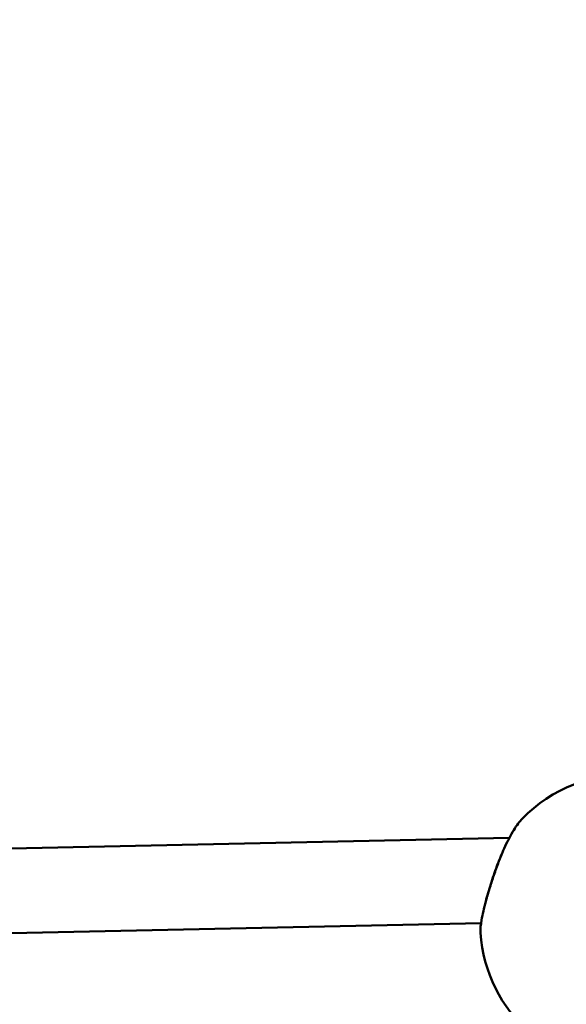
# Model space of a CAD drawing. Units: millimetres. Extents: x -26 to 7127, y 6 to 5180.
# Drawn here: x 2906 to 3010, y 2513 to 2699 of the extents above; entities that cross this region are included whole.
import ezdxf

# ---------------------------------------------------------------- set-up
doc = ezdxf.new("R2010")
doc.units = ezdxf.units.MM
doc.header["$MEASUREMENT"] = 0
doc.layers.add('Visible (ISO)', color=7, linetype='Continuous', lineweight=50)
doc.layers.add('Visible Narrow (ISO)', color=7, linetype='Continuous', lineweight=35)
doc.styles.get("Standard").update_dxf_attribs({"font": 'square721_bt_roman.ttf'})
doc.dimstyles.get("Standard").update_dxf_attribs({"dimtxt": 200, "dimasz": 100, "dimexe": 0.18, "dimexo": 0.0625, "dimgap": 40, "dimtad": 1, "dimdec": 0, "dimlfac": 0.1, "dimrnd": 5, "dimzin": 0, "dimdsep": 46, "dimtxsty": 'Standard', "dimcen": 0.09, "dimse1": 1, "dimse2": 1, "dimadec": 0, "dimazin": 0, "dimtfac": 1, "dimtdec": 0, "dimtofl": 0, "dimtmove": 0, "dimatfit": 3, "dimfxl": 1, "dimtolj": 1, "dimtzin": 0, "dimarcsym": 0})

# ---------------------------------------------------------------- blocks, each defined once
blk = doc.blocks.new('*D13')
at = {"color": 0, "lineweight": -2, "transparency": 16777216}
blk.add_line((527.84, 4906.53), (7026.93, 4906.53), dxfattribs=at)
at = {"color": 0, "transparency": 16777216}
for points in [[(527.84, 4923.2), (527.84, 4889.86), (427.84, 4906.53)], [(7026.93, 4923.2), (7026.93, 4889.86), (7126.93, 4906.53)]]:
    blk.add_solid(points, dxfattribs=at)
at = {"layer": 'Defpoints', "color": 0, "transparency": 16777216}
for p in [(7126.93, 4906.53), (427.84, 2360.41), (7126.93, 2360.41)]:
    blk.add_point(p, dxfattribs=at)
at = {"color": 0, "transparency": 16777216, "insert": (3777.38, 5049.08), "char_height": 200, "attachment_point": 5}
blk.add_mtext('\\A1;670', dxfattribs=at)
blk = doc.blocks.new('*D14')
at = {"color": 0, "lineweight": -2, "transparency": 16777216}
blk.add_line((247.78, 4615.13), (247.78, 105.69), dxfattribs=at)
at = {"color": 0, "transparency": 16777216}
for points in [[(231.11, 4615.13), (264.45, 4615.13), (247.78, 4715.13)], [(231.11, 105.69), (264.45, 105.69), (247.78, 5.69)]]:
    blk.add_solid(points, dxfattribs=at)
at = {"layer": 'Defpoints', "color": 0, "transparency": 16777216}
for p in [(3777.38, 4715.13), (247.78, 5.69), (3777.38, 5.69)]:
    blk.add_point(p, dxfattribs=at)
at = {"color": 0, "transparency": 16777216, "insert": (105.36, 2360.41), "char_height": 200, "attachment_point": 5, "rotation": 90}
blk.add_mtext('\\A1;470', dxfattribs=at)

msp = doc.modelspace()

# ---------------------------------------------------------------- linework, layer by layer
at = {"layer": 'Visible (ISO)'}
for p, q in [((2998.92, 2544.16), (2804.18, 2540.06)), ((2998.98, 2544.16), (2998.98, 2544.16)), ((2993.58, 2528.04), (2809.62, 2524.17)), ((2993.46, 2526.26), (2993.46, 2526.26))]:
    msp.add_line(p, q, dxfattribs=at)
for start, end in [(87.3951, 135.7469), (184.0137, 359.8025)]:
    msp.add_arc((3021.39, 2528.22), 28, start, end, dxfattribs=at)
for start_param, end_param in [(3.421595, 3.421956), (3.291866, 3.292215)]:
    msp.add_ellipse((2999.15, 2536.16), major_axis=(0.09, -8), ratio=0.113838, start_param=start_param, end_param=end_param, dxfattribs=at)
msp.add_open_spline([(2993.46, 2526.26), (2993.41, 2527), (2993.51, 2527.74), (2993.86, 2529.69), (2994.13, 2530.89), (2994.74, 2533.2), (2995.06, 2534.3), (2995.76, 2536.54), (2996.16, 2537.7), (2996.95, 2539.83), (2997.36, 2540.83), (2998.27, 2542.91), (2998.81, 2543.99), (2999.89, 2545.91), (3000.45, 2546.74), (3001.12, 2547.53), (3001.23, 2547.65), (3001.34, 2547.76)], degree=3, knots=[0, 0, 0, 0, 0.443102, 0.443102, 0.883368, 0.883368, 1.233374, 1.233374, 1.593504, 1.593504, 1.924345, 1.924345, 2.341108, 2.341108, 2.788434, 2.788434, 2.873925, 2.873925, 2.873925, 2.873925], dxfattribs=at)
at = {"layer": 'Visible Narrow (ISO)'}
for points, knots in [([(2998.09, 2542.32), (2998.12, 2542.37), (2998.22, 2542.6), (2998.4, 2543), (2998.65, 2543.51), (2998.98, 2544.17), (2999.39, 2544.94), (2999.86, 2545.77), (3000.33, 2546.5), (3000.78, 2547.12), (3001.06, 2547.46), (3001.19, 2547.6)], [-52.727364, -52.727364, -52.727364, -52.727364, -52.600497, -52.126619, -51.65274, -51.178862, -50.231105, -49.283349, -48.335592, -47.387835, -46.481168, -46.481168, -46.481168, -46.481168]), ([(2993.57, 2527.75), (2993.59, 2527.88), (2993.67, 2528.36), (2993.85, 2529.3), (2994.16, 2530.67), (2994.46, 2531.87), (2994.71, 2532.79), (2994.94, 2533.6), (2995.15, 2534.32), (2995.35, 2534.95), (2995.48, 2535.37), (2995.71, 2536.1), (2996.06, 2537.15), (2996.5, 2538.4), (2996.96, 2539.62), (2997.33, 2540.54), (2997.54, 2541.06), (2997.6, 2541.19)], [-11.847947, -11.847947, -11.847947, -11.847947, -11.37308, -10.109405, -8.845729, -7.582054, -7.108175, -6.634297, -5.68654, -5.449601, -5.212662, -4.738784, -3.791027, -2.84327, -1.895513, -0.947757, -0.623591, -0.623591, -0.623591, -0.623591]), ([(2993.46, 2526.3), (2993.46, 2526.35), (2993.45, 2526.58), (2993.47, 2526.9), (2993.5, 2527.21), (2993.51, 2527.22)], [-14.243045, -14.243045, -14.243045, -14.243045, -13.900432, -12.636756, -12.56476, -12.56476, -12.56476, -12.56476])]:
    msp.add_open_spline(points, degree=3, knots=knots, dxfattribs=at)
msp.add_open_spline([(2997.91, 2541.92), (2997.84, 2541.87), (2997.8, 2541.82), (2997.77, 2541.76)], degree=3, dxfattribs=at)

# ---------------------------------------------------------------- dimensions: what is measured, and where the dimension line sits
dim = msp.add_linear_dim(base=(7126.93, 4906.53), p1=(427.84, 2360.41), p2=(7126.93, 2360.41), dimstyle='Standard')
dim.commit()
dim.dimension.update_dxf_attribs({"geometry": '*D13', "text_midpoint": (3777.38, 5049.08)})
dim = msp.add_linear_dim(base=(247.78, 5.69), p1=(3777.38, 4715.13), p2=(3777.38, 5.69), angle=90, dimstyle='Standard')
dim.commit()
dim.dimension.update_dxf_attribs({"geometry": '*D14', "text_midpoint": (105.36, 2360.41)})

doc.saveas('drawing.dxf')
